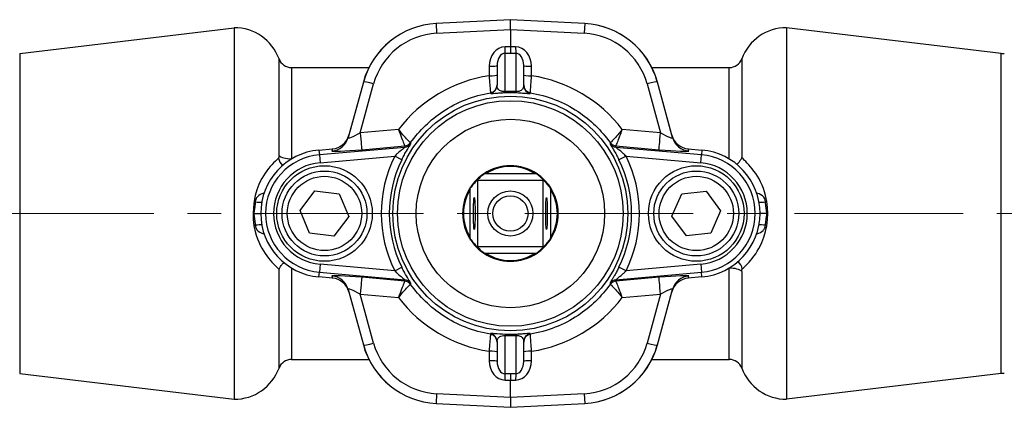
# Model space of a CAD drawing. Units: millimetres. Extents: x 38329 to 76854, y 28492 to 39075.
# Drawn here: x 43617 to 43803, y 28763 to 28836 of the extents above; entities that cross this region are included whole.
import ezdxf

# ---------------------------------------------------------------- set-up
doc = ezdxf.new("R2010")
doc.units = ezdxf.units.MM
doc.linetypes.add('CENTER', pattern=[50.8, 31.75, -6.35, 6.35, -6.35])
doc.layers.add('AM_7', color=4, linetype='CENTER', lineweight=15)

msp = doc.modelspace()

# ---------------------------------------------------------------- linework, layer by layer
for p, q in [((43617.22, 28829.24), (43657.61, 28834.09)), ((43657.61, 28834.09), (43657.61, 28764.09)), ((43695.62, 28834.87), (43695.61, 28834.87)), ((43709.61, 28835.6), (43695.62, 28834.87)), ((43695.62, 28834.87), (43695.72, 28833.05)), ((43723.6, 28834.87), (43709.61, 28835.6)), ((43709.61, 28833.77), (43709.61, 28835.6)), ((43723.6, 28834.87), (43723.5, 28833.05)), ((43723.6, 28834.87), (43723.6, 28834.87)), ((43761.61, 28834.09), (43761.61, 28764.09)), ((43802, 28829.24), (43761.61, 28834.09)), ((43695.72, 28833.05), (43709.61, 28833.77)), ((43709.61, 28833.77), (43723.5, 28833.05)), ((43709.61, 28833.77), (43709.61, 28830.46)), ((43709.61, 28830.46), (43708.62, 28830.46)), ((43710.6, 28830.46), (43709.61, 28830.46)), ((43709.61, 28830.46), (43709.61, 28829.29)), ((43617.22, 28829.24), (43617.22, 28768.93)), ((43708.61, 28829.3), (43709.61, 28829.29)), ((43708.61, 28822.07), (43708.61, 28829.3)), ((43709.61, 28829.29), (43710.61, 28829.3)), ((43710.61, 28829.3), (43710.61, 28822.07)), ((43802, 28768.93), (43802, 28829.24)), ((43666.05, 28809.99), (43666.05, 28828.22)), ((43668.39, 28826.59), (43668.39, 28809.38)), ((43668.39, 28826.59), (43682.98, 28826.59)), ((43705.62, 28826.82), (43705.62, 28825.04)), ((43707.11, 28826.95), (43707.11, 28823.21)), ((43712.11, 28823.21), (43712.11, 28826.95)), ((43713.6, 28825.04), (43713.6, 28826.82)), ((43736.24, 28826.59), (43750.83, 28826.59)), ((43750.83, 28809.38), (43750.83, 28826.59)), ((43753.17, 28828.22), (43753.17, 28809.62)), ((43681.94, 28823.86), (43679.08, 28813.41)), ((43681.93, 28823.85), (43679.19, 28813.83)), ((43681.33, 28814.29), (43683.86, 28823.5)), ((43735.36, 28823.5), (43737.88, 28814.29)), ((43740.14, 28813.41), (43737.28, 28823.86)), ((43740.03, 28813.83), (43737.28, 28823.85)), ((43688.55, 28814.92), (43681.33, 28814.29)), ((43737.88, 28814.29), (43730.67, 28814.92)), ((43689.74, 28811.55), (43673.64, 28810.15)), ((43681.62, 28811.11), (43689.73, 28811.82)), ((43745.58, 28810.15), (43729.47, 28811.55)), ((43729.48, 28811.82), (43737.6, 28811.11)), ((43673.56, 28811.04), (43676.12, 28811.26)), ((43673.56, 28811.04), (43673.64, 28810.15)), ((43673.64, 28810.15), (43673.77, 28808.65)), ((43673.77, 28808.65), (43687.83, 28809.88)), ((43676.12, 28811.26), (43676, 28810.85)), ((43689.17, 28809.22), (43687.83, 28809.88)), ((43731.39, 28809.88), (43730.05, 28809.22)), ((43731.39, 28809.88), (43745.45, 28808.65)), ((43743.21, 28810.85), (43743.1, 28811.26)), ((43743.1, 28811.26), (43745.65, 28811.04)), ((43745.45, 28808.65), (43745.58, 28810.15)), ((43745.65, 28811.04), (43745.58, 28810.15)), ((43705.08, 28806.64), (43714.13, 28806.64)), ((43703.35, 28805.34), (43703.41, 28805.29)), ((43703.41, 28805.29), (43703.41, 28792.89)), ((43715.81, 28805.29), (43703.41, 28805.29)), ((43715.81, 28805.29), (43715.86, 28805.34)), ((43715.81, 28792.89), (43715.81, 28805.29)), ((43670.03, 28799.67), (43672.82, 28803.35)), ((43672.82, 28803.35), (43677.4, 28802.76)), ((43677.4, 28802.76), (43679.19, 28798.5)), ((43702.06, 28794.56), (43702.06, 28803.61)), ((43717.16, 28803.61), (43717.16, 28794.56)), ((43740.02, 28798.57), (43741.87, 28802.8)), ((43741.87, 28802.8), (43746.46, 28803.32)), ((43746.46, 28803.32), (43749.2, 28799.6)), ((43671.81, 28795.41), (43670.03, 28799.67)), ((43749.2, 28799.6), (43747.35, 28795.37)), ((43679.19, 28798.5), (43676.39, 28794.83)), ((43742.76, 28794.85), (43740.02, 28798.57)), ((43676.39, 28794.83), (43671.81, 28795.41)), ((43747.35, 28795.37), (43742.76, 28794.85)), ((43703.41, 28792.89), (43703.35, 28792.83)), ((43703.41, 28792.89), (43715.81, 28792.89)), ((43714.13, 28791.54), (43705.08, 28791.54)), ((43715.81, 28792.89), (43715.86, 28792.83)), ((43673.77, 28789.52), (43673.64, 28788.03)), ((43687.83, 28788.29), (43673.77, 28789.52)), ((43745.45, 28789.52), (43731.39, 28788.29)), ((43745.45, 28789.52), (43745.58, 28788.03)), ((43666.05, 28769.96), (43666.05, 28788.56)), ((43668.39, 28788.79), (43668.39, 28771.59)), ((43673.56, 28787.13), (43673.64, 28788.03)), ((43673.64, 28788.03), (43689.74, 28786.62)), ((43687.83, 28788.29), (43689.17, 28788.96)), ((43729.47, 28786.62), (43745.58, 28788.03)), ((43731.39, 28788.29), (43730.05, 28788.96)), ((43745.65, 28787.13), (43745.58, 28788.03)), ((43750.83, 28771.59), (43750.83, 28788.79)), ((43753.17, 28788.18), (43753.17, 28769.96)), ((43676.12, 28786.91), (43673.56, 28787.13)), ((43676, 28787.32), (43676.12, 28786.91)), ((43689.73, 28786.35), (43681.62, 28787.07)), ((43737.6, 28787.07), (43729.48, 28786.35)), ((43743.1, 28786.91), (43743.21, 28787.32)), ((43745.65, 28787.13), (43743.1, 28786.91)), ((43679.08, 28784.76), (43681.94, 28774.32)), ((43679.19, 28784.35), (43681.93, 28774.32)), ((43681.33, 28783.89), (43688.55, 28783.25)), ((43683.86, 28774.67), (43681.33, 28783.89)), ((43730.67, 28783.25), (43737.88, 28783.89)), ((43737.88, 28783.89), (43735.36, 28774.67)), ((43737.28, 28774.32), (43740.14, 28784.76)), ((43737.28, 28774.32), (43740.03, 28784.35)), ((43707.11, 28774.97), (43707.11, 28771.22)), ((43708.61, 28768.88), (43708.61, 28776.11)), ((43710.61, 28776.11), (43710.61, 28768.88)), ((43712.11, 28771.22), (43712.11, 28774.97)), ((43705.62, 28773.13), (43705.62, 28771.35)), ((43713.6, 28771.35), (43713.6, 28773.13)), ((43668.39, 28771.59), (43682.98, 28771.59)), ((43736.24, 28771.59), (43750.83, 28771.59)), ((43617.22, 28768.93), (43657.61, 28764.09)), ((43802, 28768.93), (43761.61, 28764.09)), ((43709.61, 28768.88), (43708.61, 28768.88)), ((43708.62, 28767.71), (43709.61, 28767.71)), ((43710.61, 28768.88), (43709.61, 28768.88)), ((43709.61, 28768.88), (43709.61, 28767.71)), ((43709.61, 28767.71), (43710.6, 28767.71)), ((43709.61, 28764.4), (43709.61, 28767.71)), ((43695.72, 28765.13), (43695.62, 28763.3)), ((43709.61, 28764.4), (43695.72, 28765.13)), ((43723.5, 28765.13), (43709.61, 28764.4)), ((43709.61, 28764.4), (43709.61, 28762.57)), ((43723.5, 28765.13), (43723.6, 28763.3)), ((43695.61, 28763.3), (43695.62, 28763.3)), ((43695.62, 28763.3), (43709.61, 28762.57)), ((43709.61, 28762.57), (43723.6, 28763.3)), ((43723.6, 28763.3), (43723.6, 28763.3))]:
    msp.add_line(p, q)
for centre, radius in [((43709.61, 28799.09), 22.12), ((43709.61, 28799.09), 21.25), ((43709.61, 28799.09), 17.75), ((43674.61, 28799.09), 9), ((43744.61, 28799.09), 9), ((43674.61, 28799.09), 8), ((43674.61, 28799.09), 7), ((43744.61, 28799.09), 8), ((43744.61, 28799.09), 7), ((43709.61, 28799.09), 4.25), ((43709.61, 28799.09), 3.32)]:
    msp.add_circle(centre, radius)
for centre, radius, start, end in [((43657.61, 28825.09), 9, 20.3544, 90), ((43696.4, 28819.89), 15, 93, 164.6805), ((43696.41, 28819.89), 15, 93, 164.6615), ((43722.82, 28819.89), 15, 15.3195, 87), ((43722.81, 28819.89), 15, 15.3385, 87), ((43761.61, 28825.09), 9, 90, 159.6456), ((43696.4, 28820.06), 13, 93, 164.6615), ((43722.82, 28820.06), 13, 15.3385, 87), ((43802.36, 28832.22), 3, 263.1572, 274.8178), ((43668.39, 28829.09), 2.5, 200.3544, 270), ((43750.83, 28829.09), 2.5, 270, 339.6456), ((43675.81, 28814.75), 3.5, 275, 344.6805), ((43743.41, 28814.75), 3.5, 195.3195, 265), ((43674.61, 28799.09), 12, 95, 265), ((43674.61, 28799.09), 11.1, 95, 265), ((43709.61, 28799.09), 24.31, 153.6358, 206.3642), ((43709.61, 28799.09), 24.31, 333.6358, 26.3642), ((43744.61, 28799.09), 11.1, 275, 85), ((43744.61, 28799.09), 12, 275, 85), ((43674.61, 28799.09), 9.6, 95, 265), ((43709.61, 28799.09), 22.81, 153.6358, 206.3642), ((43709.61, 28799.09), 9, 56.1598, 123.8402), ((43709.61, 28799.44), 8.5, 57.8457, 122.1543), ((43709.61, 28799.09), 22.81, 333.6358, 26.3642), ((43744.61, 28799.09), 9.6, 275, 85), ((43709.61, 28799.09), 9, 123.8402, 135), ((43709.61, 28799.59), 8.5, 123.9564, 137.3809), ((43709.61, 28799.59), 8.5, 123.9286, 123.9564), ((43709.61, 28799.59), 8.5, 56.0436, 56.0714), ((43709.61, 28799.59), 8.5, 42.6191, 56.0436), ((43709.61, 28799.09), 9, 45, 56.1598), ((43709.11, 28799.09), 8.5, 132.6191, 146.0436), ((43709.61, 28799.09), 9, 135, 146.1598), ((43710.11, 28799.09), 8.5, 33.9564, 47.3809), ((43709.61, 28799.09), 9, 33.8402, 45), ((43709.61, 28799.09), 9, 146.1598, 213.8402), ((43709.26, 28799.09), 8.5, 147.8457, 212.1543), ((43709.11, 28799.09), 8.5, 146.0436, 146.0714), ((43709.61, 28799.09), 9, 326.1598, 33.8402), ((43710.11, 28799.09), 8.5, 33.9286, 33.9564), ((43709.96, 28799.09), 8.5, 327.8457, 32.1543), ((43709.11, 28799.09), 8.5, 213.9564, 227.3809), ((43709.11, 28799.09), 8.5, 213.9286, 213.9564), ((43709.61, 28799.09), 9, 213.8402, 225), ((43710.11, 28799.09), 8.5, 312.6191, 326.0436), ((43709.61, 28799.09), 9, 315, 326.1598), ((43710.11, 28799.09), 8.5, 326.0436, 326.0714), ((43709.61, 28799.09), 9, 225, 236.1598), ((43709.61, 28798.59), 8.5, 222.6191, 236.0436), ((43709.61, 28799.09), 9, 236.1598, 303.8402), ((43709.61, 28798.59), 8.5, 236.0436, 236.0714), ((43709.61, 28798.73), 8.5, 237.8457, 302.1543), ((43709.61, 28798.59), 8.5, 303.9286, 303.9564), ((43709.61, 28798.59), 8.5, 303.9564, 317.3809), ((43709.61, 28799.09), 9, 303.8402, 315), ((43675.81, 28783.42), 3.5, 15.3195, 85), ((43743.41, 28783.42), 3.5, 95, 164.6805), ((43696.4, 28778.11), 13, 195.3385, 267), ((43722.82, 28778.11), 13, 273, 344.6615), ((43696.4, 28778.28), 15, 195.3195, 267), ((43696.41, 28778.28), 15, 195.3385, 267), ((43722.82, 28778.28), 15, 273, 344.6805), ((43722.81, 28778.28), 15, 273, 344.6615), ((43668.39, 28769.09), 2.5, 90, 159.6456), ((43750.83, 28769.09), 2.5, 20.3544, 90), ((43657.61, 28773.09), 9, 270, 339.6456), ((43761.61, 28773.09), 9, 200.3544, 270), ((43802.36, 28765.95), 3, 85.1822, 96.8428)]:
    msp.add_arc(centre, radius, start, end)
for centre, major_axis, ratio, start_param, end_param in [((43708.62, 28826.82), (-0.02, 3.65), 0.822268, 6.276107, 7.846903), ((43708.61, 28830.59), (0, 1.5), 0.004829, 3.665198, 4.625137), ((43710.6, 28826.82), (0.02, 3.65), 0.822268, 4.719468, 6.290264), ((43710.61, 28830.59), (0, -1.5), 0.004829, 4.799641, 5.75958), ((43708.61, 28826.95), (-0.01, 2.35), 0.638461, 6.277175, 7.847972), ((43710.61, 28826.95), (0.01, 2.35), 0.638461, 4.718399, 6.289195), ((43705.61, 28826.95), (1.5, 0), 0.087156, 4.716957, 6.283185), ((43713.61, 28826.95), (-1.5, 0), 0.087156, 0, 1.566229), ((43709.62, 28798.84), (-1.39, 26.47), 0.999997, 0.099367, 0.866731), ((43705.61, 28825.17), (1.5, 0), 0.087156, 4.716957, 6.283185), ((43713.61, 28825.17), (-1.5, 0), 0.087156, 0, 1.566229), ((43709.6, 28798.84), (1.39, 26.47), 0.999997, 5.416454, 6.183819), ((43683.87, 28823.33), (-1.93, 0.53), 0.082873, 4.739852, 6.283185), ((43705.61, 28823.32), (1.5, 0), 0.999648, 4.875893, 6.283185), ((43705.61, 28823.21), (1.5, 0), 0.999648, 4.876669, 6.283185), ((43713.61, 28823.32), (-1.5, 0), 0.999648, 0, 1.407292), ((43713.61, 28823.21), (-1.5, 0), 0.999648, 0, 1.406516), ((43735.35, 28823.33), (1.93, 0.53), 0.082873, 0, 1.543334), ((43708.61, 28823.37), (0.06, -1.5), 0.074453, 5.757979, 6.256932), ((43710.61, 28823.37), (-0.06, -1.5), 0.074453, 0.026253, 0.525206), ((43675.7, 28814.33), (3.38, -0.93), 0.998918, 5.067011, 6.283185), ((43675.82, 28814.75), (-0.93, -3.38), 0.998918, 0.354622, 1.570796), ((43681.55, 28814.85), (-2.47, -1.5), 0.131344, 6.144653, 7.687987), ((43681.32, 28814.59), (0.31, -3.49), 0.003069, 4.799721, 6.239552), ((43737.9, 28814.59), (-0.31, -3.49), 0.003069, 0.043633, 1.483464), ((43737.67, 28814.85), (2.47, -1.5), 0.131344, 4.878384, 6.421717), ((43743.4, 28814.75), (0.93, -3.38), 0.998918, 4.712389, 5.928563), ((43743.52, 28814.33), (-3.38, -0.93), 0.998918, 0, 1.216174), ((43689.6, 28813.31), (0.74, 1.31), 0.99703, 3.743741, 4.604372), ((43689.61, 28813.31), (1.5, 0.04), 0.999044, 4.775928, 5.641045), ((43689.61, 28813.05), (-1.5, -0.05), 0.999045, 1.625474, 2.49906), ((43708.51, 28811.59), (-2.04, 23.34), 0.800183, 1.491375, 1.502438), ((43729.6, 28813.05), (-1.5, 0.05), 0.999045, 0.642533, 1.516118), ((43729.61, 28813.31), (1.5, -0.04), 0.999044, 3.783733, 4.64885), ((43729.61, 28813.31), (0.74, -1.31), 0.99703, 4.820406, 5.681037), ((43710.7, 28811.59), (2.04, 23.34), 0.800183, 4.780748, 4.79181), ((43668.39, 28810.32), (-2.5, 0), 0.37431, 0.355251, 1.570796), ((43681.85, 28811.37), (-5.85, -0.52), 0.041191, 6.267829, 7.811162), ((43737.37, 28811.37), (5.85, -0.52), 0.041191, 4.755208, 6.298542), ((43668.26, 28809.85), (1.27, -2.15), 0.925873, 4.349385, 4.99917), ((43661.88, 28801.39), (0.993, -0.122), 0.130084, 4.411408, 5.907766), ((43757.33, 28801.39), (-0.993, -0.122), 0.130084, 0.375419, 1.871778), ((43661.88, 28796.78), (0.993, 0.122), 0.130084, 0.375419, 1.871778), ((43757.33, 28796.78), (-0.993, 0.122), 0.130084, 4.411408, 5.907766), ((43750.96, 28788.32), (-1.27, 2.15), 0.925873, 4.349385, 4.99917), ((43681.85, 28786.8), (-5.85, 0.52), 0.041191, 4.755208, 6.298542), ((43737.37, 28786.8), (5.85, 0.52), 0.041191, 6.267829, 7.811162), ((43750.83, 28787.86), (2.5, 0), 0.37431, 0.355251, 1.570796), ((43675.7, 28783.84), (3.38, 0.93), 0.998918, 0, 1.216174), ((43675.82, 28783.42), (-0.93, 3.38), 0.998918, 4.712389, 5.928563), ((43681.32, 28783.58), (0.31, 3.49), 0.003069, 0.043633, 1.483464), ((43689.6, 28784.86), (-0.74, 1.31), 0.99703, 4.820406, 5.681037), ((43708.51, 28786.58), (-2.04, -23.34), 0.800183, 4.780748, 4.79181), ((43689.61, 28785.12), (1.5, -0.05), 0.999045, 0.642533, 1.516118), ((43689.61, 28784.87), (-1.5, 0.04), 0.999044, 3.783733, 4.64885), ((43729.6, 28785.12), (1.5, 0.05), 0.999045, 1.625474, 2.49906), ((43729.61, 28784.87), (-1.5, -0.04), 0.999044, 4.775928, 5.641045), ((43729.61, 28784.86), (-0.74, -1.31), 0.99703, 3.743741, 4.604372), ((43710.7, 28786.58), (2.04, -23.34), 0.800183, 1.491375, 1.502438), ((43737.9, 28783.58), (-0.31, 3.49), 0.003069, 4.799721, 6.239552), ((43743.4, 28783.42), (0.93, 3.38), 0.998918, 0.354622, 1.570796), ((43743.52, 28783.84), (-3.38, 0.93), 0.998918, 5.067011, 6.283185), ((43681.55, 28783.32), (-2.47, 1.5), 0.131344, 4.878384, 6.421717), ((43737.67, 28783.32), (2.47, 1.5), 0.131344, 6.144653, 7.687987), ((43709.62, 28799.33), (-1.39, -26.47), 0.999997, 5.416454, 6.183819), ((43709.6, 28799.33), (1.39, -26.47), 0.999997, 0.099367, 0.866731), ((43705.61, 28774.97), (1.5, 0), 0.999648, 0, 1.406516), ((43713.61, 28774.97), (-1.5, 0), 0.999648, 4.876669, 6.283185), ((43683.87, 28774.84), (-1.93, -0.53), 0.082873, 0, 1.543334), ((43705.61, 28774.85), (1.5, 0), 0.999648, 0, 1.407292), ((43708.61, 28774.81), (0.06, 1.5), 0.074453, 0.026253, 0.525206), ((43710.61, 28774.81), (-0.06, 1.5), 0.074453, 5.757979, 6.256932), ((43713.61, 28774.85), (-1.5, 0), 0.999648, 4.875893, 6.283185), ((43735.35, 28774.84), (1.93, -0.53), 0.082873, 4.739852, 6.283185), ((43705.61, 28773), (1.5, 0), 0.087156, 0, 1.566229), ((43713.61, 28773), (-1.5, 0), 0.087156, 4.716957, 6.283185), ((43705.61, 28771.22), (1.5, 0), 0.087156, 0, 1.566229), ((43708.62, 28771.36), (-0.02, -3.65), 0.822268, 4.719468, 6.290264), ((43708.61, 28771.23), (-0.01, -2.35), 0.638461, 4.718399, 6.289195), ((43710.6, 28771.36), (0.02, -3.65), 0.822268, 6.276107, 7.846903), ((43710.61, 28771.23), (0.01, -2.35), 0.638461, 6.277175, 7.847972), ((43713.61, 28771.22), (-1.5, 0), 0.087156, 4.716957, 6.283185), ((43708.61, 28767.58), (0, 1.5), 0.004829, 4.799641, 5.75958), ((43710.61, 28767.58), (0, 1.5), 0.004829, 0.523606, 1.483544)]:
    msp.add_ellipse(centre, major_axis=major_axis, ratio=ratio, start_param=start_param, end_param=end_param)
for centre, major_axis in [((43702.81, 28799.09), (0, -3)), ((43716.41, 28799.09), (0, 3))]:
    msp.add_ellipse(centre, major_axis=major_axis, ratio=0.049993)
for points, knots in [([(43705.62, 28825.04), (43705.65, 28824.45), (43705.69, 28823.86), (43705.76, 28822.91), (43705.79, 28822.54), (43705.83, 28822.11), (43705.84, 28821.99), (43705.85, 28821.87), (43705.85, 28821.85), (43705.85, 28821.84)], [0, 0, 0, 0, 0.1035904, 0.1035904, 0.1969677, 0.1969677, 0.2553286, 0.2553286, 0.2918041, 0.2918041, 0.2918041, 0.2918041]), ([(43713.36, 28821.84), (43713.37, 28821.85), (43713.37, 28821.87), (43713.38, 28821.99), (43713.39, 28822.11), (43713.43, 28822.54), (43713.45, 28822.91), (43713.52, 28823.86), (43713.56, 28824.45), (43713.6, 28825.04)], [0, 0, 0, 0, 0.0364755, 0.0364755, 0.0948363, 0.0948363, 0.1882136, 0.1882136, 0.2918041, 0.2918041, 0.2918041, 0.2918041]), ([(43708.61, 28822.07), (43708.56, 28822.06), (43708.51, 28822.06), (43708.39, 28822.06), (43708.32, 28822.06), (43708.14, 28822.08), (43708.04, 28822.1), (43707.8, 28822.16), (43707.68, 28822.22), (43707.43, 28822.38), (43707.33, 28822.5), (43707.15, 28822.8), (43707.11, 28823), (43707.11, 28823.21)], [-0.7075498, -0.7075498, -0.7075498, -0.7075498, -0.6795617, -0.6795617, -0.6347808, -0.6347808, -0.5631313, -0.5631313, -0.448492, -0.448492, -0.2650692, -0.2650692, 0, 0, 0, 0]), ([(43712.11, 28823.21), (43712.11, 28823.11), (43712.1, 28823.01), (43712.06, 28822.84), (43712.03, 28822.75), (43711.97, 28822.63), (43711.94, 28822.58), (43711.88, 28822.5), (43711.86, 28822.48), (43711.78, 28822.39), (43711.72, 28822.34), (43711.53, 28822.21), (43711.38, 28822.14), (43711.02, 28822.06), (43710.81, 28822.05), (43710.61, 28822.07)], [-0.7075498, -0.7075498, -0.7075498, -0.7075498, -0.5819597, -0.5819597, -0.4687518, -0.4687518, -0.3979968, -0.3979968, -0.3537749, -0.3537749, -0.2653312, -0.2653312, -0.1238212, -0.1238212, 0, 0, 0, 0]), ([(43690.83, 28812.44), (43692.5, 28814.72), (43694.52, 28816.74), (43699.57, 28820.1), (43702.66, 28821.24), (43705.85, 28821.84)], [-0.9022204, -0.9022204, -0.9022204, -0.9022204, -0.5339294, -0.5339294, -0.1114555, -0.1114555, -0.1114555, -0.1114555]), ([(43705.85, 28821.73), (43705.85, 28821.7), (43705.93, 28821.69), (43706.27, 28821.71), (43706.46, 28821.72), (43706.93, 28821.76), (43707.15, 28821.78), (43707.6, 28821.81), (43707.79, 28821.82), (43708.13, 28821.84), (43708.27, 28821.85), (43708.49, 28821.86), (43708.58, 28821.86), (43708.67, 28821.87)], [0, 0, 0, 0, 0.2650692, 0.2650692, 0.448492, 0.448492, 0.5631313, 0.5631313, 0.6347808, 0.6347808, 0.6795617, 0.6795617, 0.7075498, 0.7075498, 0.7075498, 0.7075498]), ([(43705.85, 28821.84), (43705.85, 28821.83), (43705.85, 28821.82), (43705.85, 28821.79), (43705.85, 28821.78), (43705.85, 28821.76), (43705.85, 28821.75), (43705.85, 28821.74), (43705.85, 28821.73), (43705.85, 28821.73)], [-0.4393686, -0.4393686, -0.4393686, -0.4393686, -0.2833928, -0.2833928, -0.1427948, -0.1427948, -0.0549211, -0.0549211, 0, 0, 0, 0]), ([(43710.61, 28822.07), (43710.46, 28822.07), (43710.3, 28822.08), (43710.15, 28822.08), (43709.91, 28822.09), (43709.66, 28822.09), (43709.42, 28822.09), (43709.15, 28822.09), (43708.88, 28822.08), (43708.61, 28822.07)], [-0.04307421, -0.04307421, -0.04307421, -0.04307421, -0.02339488, -0.02339488, -0.02339488, 0.00809206, 0.00809206, 0.00809206, 0.04307421, 0.04307421, 0.04307421, 0.04307421]), ([(43708.67, 28821.87), (43708.92, 28821.88), (43709.18, 28821.88), (43709.66, 28821.89), (43709.89, 28821.89), (43710.26, 28821.88), (43710.4, 28821.87), (43710.55, 28821.87)], [-0.04307421, -0.04307421, -0.04307421, -0.04307421, -0.00809206, -0.00809206, 0.02339488, 0.02339488, 0.04307421, 0.04307421, 0.04307421, 0.04307421]), ([(43710.55, 28821.87), (43710.93, 28821.85), (43711.33, 28821.83), (43712, 28821.78), (43712.28, 28821.76), (43712.63, 28821.73), (43712.74, 28821.72), (43712.89, 28821.71), (43712.93, 28821.71), (43713.04, 28821.7), (43713.09, 28821.7), (43713.22, 28821.7), (43713.27, 28821.7), (43713.34, 28821.71), (43713.36, 28821.72), (43713.36, 28821.73)], [0, 0, 0, 0, 0.1238212, 0.1238212, 0.2653312, 0.2653312, 0.3537749, 0.3537749, 0.3979968, 0.3979968, 0.4687518, 0.4687518, 0.5819597, 0.5819597, 0.7075498, 0.7075498, 0.7075498, 0.7075498]), ([(43713.36, 28821.73), (43713.36, 28821.73), (43713.36, 28821.74), (43713.36, 28821.75), (43713.36, 28821.76), (43713.36, 28821.78), (43713.36, 28821.79), (43713.36, 28821.82), (43713.36, 28821.83), (43713.36, 28821.84)], [-0.4393686, -0.4393686, -0.4393686, -0.4393686, -0.3844476, -0.3844476, -0.2965738, -0.2965738, -0.1559759, -0.1559759, 0, 0, 0, 0]), ([(43713.36, 28821.84), (43716.56, 28821.24), (43719.64, 28820.1), (43724.7, 28816.74), (43726.72, 28814.72), (43728.39, 28812.44)], [0.1114555, 0.1114555, 0.1114555, 0.1114555, 0.5339294, 0.5339294, 0.9022204, 0.9022204, 0.9022204, 0.9022204]), ([(43690.82, 28812.44), (43690.8, 28812.44), (43690.77, 28812.46), (43690.65, 28812.55), (43690.54, 28812.65), (43690.2, 28812.99), (43689.93, 28813.28), (43689.29, 28814.01), (43688.92, 28814.46), (43688.55, 28814.92)], [0, 0, 0, 0, 0.0377256, 0.0377256, 0.0980866, 0.0980866, 0.1946641, 0.1946641, 0.3018048, 0.3018048, 0.3018048, 0.3018048]), ([(43688.55, 28814.92), (43688.74, 28814.36), (43688.94, 28813.82), (43689.27, 28812.92), (43689.42, 28812.55), (43689.59, 28812.11), (43689.65, 28811.98), (43689.71, 28811.86), (43689.72, 28811.83), (43689.73, 28811.82)], [-0.3018048, -0.3018048, -0.3018048, -0.3018048, -0.1946641, -0.1946641, -0.0980866, -0.0980866, -0.0377256, -0.0377256, 0, 0, 0, 0]), ([(43730.67, 28814.92), (43730.3, 28814.46), (43729.93, 28814.01), (43729.29, 28813.28), (43729.01, 28812.99), (43728.67, 28812.65), (43728.57, 28812.55), (43728.45, 28812.46), (43728.42, 28812.44), (43728.4, 28812.44)], [-0.0006917, -0.0006917, -0.0006917, -0.0006917, 0.1064467, 0.1064467, 0.2030222, 0.2030222, 0.2633818, 0.2633818, 0.3011066, 0.3011066, 0.3011066, 0.3011066]), ([(43729.48, 28811.82), (43729.49, 28811.83), (43729.51, 28811.86), (43729.57, 28811.98), (43729.62, 28812.11), (43729.8, 28812.55), (43729.94, 28812.91), (43730.28, 28813.82), (43730.47, 28814.36), (43730.67, 28814.92)], [-0.3011066, -0.3011066, -0.3011066, -0.3011066, -0.2633818, -0.2633818, -0.2030222, -0.2030222, -0.1064467, -0.1064467, 0.0006917, 0.0006917, 0.0006917, 0.0006917]), ([(43689.74, 28811.55), (43689.74, 28811.54), (43689.59, 28811.42), (43689.16, 28811.07), (43688.9, 28810.86), (43688.47, 28810.49), (43688.3, 28810.34), (43688.03, 28810.08), (43687.93, 28809.98), (43687.83, 28809.88)], [-0.5067776, -0.5067776, -0.5067776, -0.5067776, -0.3268716, -0.3268716, -0.1647027, -0.1647027, -0.0633472, -0.0633472, 0, 0, 0, 0]), ([(43689.17, 28809.22), (43689.26, 28809.39), (43689.35, 28809.57), (43689.58, 28810.03), (43689.73, 28810.3), (43690.11, 28810.96), (43690.33, 28811.33), (43690.71, 28811.95), (43690.84, 28812.16), (43690.84, 28812.19)], [0, 0, 0, 0, 0.0633472, 0.0633472, 0.1647027, 0.1647027, 0.3268716, 0.3268716, 0.5067776, 0.5067776, 0.5067776, 0.5067776]), ([(43689.73, 28811.82), (43689.73, 28811.82), (43689.73, 28811.82), (43689.74, 28811.82), (43689.74, 28811.82), (43689.74, 28811.81), (43689.74, 28811.81), (43689.74, 28811.81), (43689.74, 28811.81), (43689.74, 28811.81)], [-0.01015286, -0.01015286, -0.01015286, -0.01015286, -0.0065486, -0.0065486, -0.00329968, -0.00329968, -0.00126911, -0.00126911, 0, 0, 0, 0]), ([(43690.83, 28812.44), (43690.83, 28812.44), (43690.83, 28812.44), (43690.83, 28812.44), (43690.83, 28812.44), (43690.82, 28812.44), (43690.82, 28812.44), (43690.82, 28812.44), (43690.82, 28812.44), (43690.82, 28812.44)], [0, 0, 0, 0, 0.00126911, 0.00126911, 0.00329968, 0.00329968, 0.0065486, 0.0065486, 0.01015286, 0.01015286, 0.01015286, 0.01015286]), ([(43690.84, 28812.19), (43690.84, 28812.23), (43690.84, 28812.27), (43690.83, 28812.35), (43690.83, 28812.39), (43690.83, 28812.44)], [-1.5024378, -1.5024378, -1.5024378, -1.5024378, -1.49722623, -1.49722623, -1.49137512, -1.49137512, -1.49137512, -1.49137512]), ([(43728.39, 28812.44), (43728.39, 28812.39), (43728.38, 28812.35), (43728.38, 28812.27), (43728.38, 28812.23), (43728.37, 28812.19)], [1.49137512, 1.49137512, 1.49137512, 1.49137512, 1.49722623, 1.49722623, 1.5024378, 1.5024378, 1.5024378, 1.5024378]), ([(43728.37, 28812.19), (43728.37, 28812.16), (43728.51, 28811.95), (43728.88, 28811.33), (43729.11, 28810.96), (43729.49, 28810.3), (43729.63, 28810.03), (43729.87, 28809.57), (43729.96, 28809.39), (43730.05, 28809.22)], [0, 0, 0, 0, 0.1799061, 0.1799061, 0.3420749, 0.3420749, 0.4434304, 0.4434304, 0.5067776, 0.5067776, 0.5067776, 0.5067776]), ([(43728.4, 28812.44), (43728.4, 28812.44), (43728.4, 28812.44), (43728.39, 28812.44), (43728.39, 28812.44), (43728.39, 28812.44), (43728.39, 28812.44), (43728.39, 28812.44), (43728.39, 28812.44), (43728.39, 28812.44)], [0, 0, 0, 0, 0.00360427, 0.00360427, 0.00685318, 0.00685318, 0.00888375, 0.00888375, 0.01015286, 0.01015286, 0.01015286, 0.01015286]), ([(43731.39, 28809.88), (43731.29, 28809.98), (43731.19, 28810.08), (43730.91, 28810.34), (43730.74, 28810.49), (43730.31, 28810.86), (43730.06, 28811.07), (43729.63, 28811.42), (43729.47, 28811.54), (43729.47, 28811.55)], [-0.5067776, -0.5067776, -0.5067776, -0.5067776, -0.4434304, -0.4434304, -0.3420749, -0.3420749, -0.1799061, -0.1799061, 0, 0, 0, 0]), ([(43729.48, 28811.81), (43729.48, 28811.81), (43729.48, 28811.81), (43729.48, 28811.81), (43729.48, 28811.81), (43729.48, 28811.82), (43729.48, 28811.82), (43729.48, 28811.82), (43729.48, 28811.82), (43729.48, 28811.82)], [-0.01015286, -0.01015286, -0.01015286, -0.01015286, -0.00888375, -0.00888375, -0.00685318, -0.00685318, -0.00360427, -0.00360427, 0, 0, 0, 0]), ([(43666.05, 28809.99), (43666.05, 28809.96), (43666.05, 28809.93), (43666.04, 28809.86), (43666.04, 28809.82), (43666.03, 28809.72), (43666.01, 28809.67), (43665.98, 28809.58), (43665.96, 28809.54), (43665.94, 28809.52)], [-0.07602244, -0.07602244, -0.07602244, -0.07602244, -0.06651963, -0.06651963, -0.05131515, -0.05131515, -0.02698797, -0.02698797, 0, 0, 0, 0]), ([(43665.94, 28809.52), (43665.61, 28809.21), (43665.17, 28808.8), (43663.88, 28807.39), (43662.95, 28806.15), (43661.14, 28801.99), (43660.82, 28798.58), (43662.5, 28791.93), (43664.98, 28789.57), (43666.02, 28788.58), (43666.04, 28788.57), (43666.05, 28788.56)], [8.099255, 8.099255, 8.099255, 8.099255, 8.485688, 8.485688, 9.103981, 9.103981, 10.09325, 10.09325, 11.377351, 11.377351, 11.391069, 11.391069, 11.391069, 11.391069]), ([(43750.86, 28809.33), (43750.85, 28809.34), (43750.84, 28809.36), (43750.83, 28809.37), (43750.83, 28809.38), (43750.83, 28809.38)], [-0.004785726, -0.004785726, -0.004785726, -0.004785726, 0, 0, 0.00129829, 0.00129829, 0.00129829, 0.00129829]), ([(43753.17, 28809.62), (43753.17, 28809.61), (43753.17, 28809.61), (43753.09, 28809.42), (43752.99, 28809.23), (43752.75, 28808.87), (43752.6, 28808.69), (43752.37, 28808.47), (43752.3, 28808.41), (43752.23, 28808.35)], [-0.5060539, -0.5060539, -0.5060539, -0.5060539, -0.5053235, -0.5053235, -0.4308734, -0.4308734, -0.3568463, -0.3568463, -0.3276915, -0.3276915, -0.3276915, -0.3276915]), ([(43753.28, 28788.66), (43753.6, 28788.96), (43754.05, 28789.37), (43755.34, 28790.78), (43756.27, 28792.02), (43758.08, 28796.18), (43758.4, 28799.59), (43756.72, 28806.24), (43754.24, 28808.61), (43753.19, 28809.59), (43753.18, 28809.61), (43753.17, 28809.62)], [0, 0, 0, 0, 0.386433, 0.386433, 1.004726, 1.004726, 1.993995, 1.993995, 3.278096, 3.278096, 3.291814, 3.291814, 3.291814, 3.291814]), ([(43704.6, 28806.56), (43704.6, 28806.56), (43704.6, 28806.56), (43704.64, 28806.59), (43704.68, 28806.61), (43704.77, 28806.63), (43704.82, 28806.64), (43704.86, 28806.64)], [-0.03306949, -0.03306949, -0.03306949, -0.03306949, -0.03281812, -0.03281812, -0.01621179, -0.01621179, 0, 0, 0, 0]), ([(43704.86, 28806.64), (43704.9, 28806.64), (43704.93, 28806.64), (43705.01, 28806.64), (43705.05, 28806.64), (43705.08, 28806.64)], [-0.02270925, -0.02270925, -0.02270925, -0.02270925, -0.01157362, -0.01157362, 0, 0, 0, 0]), ([(43714.13, 28806.64), (43714.17, 28806.64), (43714.22, 28806.64), (43714.29, 28806.64), (43714.32, 28806.64), (43714.35, 28806.64)], [-0.05355931, -0.05355931, -0.05355931, -0.05355931, -0.04118142, -0.04118142, -0.0308779, -0.0308779, -0.0308779, -0.0308779]), ([(43714.35, 28806.64), (43714.4, 28806.64), (43714.45, 28806.63), (43714.54, 28806.61), (43714.58, 28806.59), (43714.62, 28806.56), (43714.62, 28806.56), (43714.62, 28806.56)], [-0.0328444, -0.0328444, -0.0328444, -0.0328444, -0.01661963, -0.01661963, 0, 0, 0.00025157, 0.00025157, 0.00025157, 0.00025157]), ([(43703.24, 28805.45), (43703.24, 28805.45), (43703.24, 28805.45), (43703.24, 28805.45), (43703.25, 28805.44), (43703.29, 28805.41), (43703.31, 28805.38), (43703.35, 28805.34)], [-0.0024456, -0.0024456, -0.0024456, -0.0024456, 0, 0, 0.2630269, 0.2630269, 0.5033311, 0.5033311, 0.5033311, 0.5033311]), ([(43715.97, 28805.45), (43715.97, 28805.45), (43715.97, 28805.45), (43715.97, 28805.45), (43715.96, 28805.44), (43715.93, 28805.41), (43715.9, 28805.38), (43715.86, 28805.34)], [-0.0024456, -0.0024456, -0.0024456, -0.0024456, 0, 0, 0.2630269, 0.2630269, 0.5033311, 0.5033311, 0.5033311, 0.5033311]), ([(43663.24, 28802.91), (43663.21, 28802.91), (43663.19, 28802.9), (43662.68, 28802.78), (43662.31, 28802.57), (43661.87, 28802.14), (43661.74, 28801.94), (43661.62, 28801.59), (43661.58, 28801.45), (43661.57, 28801.3)], [0.1435212, 0.1435212, 0.1435212, 0.1435212, 0.1495594, 0.1495594, 0.2664398, 0.2664398, 0.3394901, 0.3394901, 0.3851465, 0.3851465, 0.3851465, 0.3851465]), ([(43702.06, 28803.83), (43702.06, 28803.88), (43702.06, 28803.92), (43702.09, 28804.01), (43702.11, 28804.06), (43702.13, 28804.1), (43702.13, 28804.1), (43702.13, 28804.1)], [-0.0328444, -0.0328444, -0.0328444, -0.0328444, -0.01661963, -0.01661963, 0, 0, 0.00025157, 0.00025157, 0.00025157, 0.00025157]), ([(43702.06, 28803.61), (43702.06, 28803.65), (43702.06, 28803.69), (43702.06, 28803.77), (43702.06, 28803.8), (43702.06, 28803.83)], [-0.05355931, -0.05355931, -0.05355931, -0.05355931, -0.04118142, -0.04118142, -0.0308779, -0.0308779, -0.0308779, -0.0308779]), ([(43717.08, 28804.1), (43717.08, 28804.1), (43717.08, 28804.1), (43717.11, 28804.06), (43717.13, 28804.01), (43717.16, 28803.92), (43717.16, 28803.88), (43717.16, 28803.83)], [-0.03306949, -0.03306949, -0.03306949, -0.03306949, -0.03281812, -0.03281812, -0.01621179, -0.01621179, 0, 0, 0, 0]), ([(43717.16, 28803.83), (43717.16, 28803.8), (43717.16, 28803.76), (43717.16, 28803.69), (43717.16, 28803.65), (43717.16, 28803.61)], [-0.02270925, -0.02270925, -0.02270925, -0.02270925, -0.01157362, -0.01157362, 0, 0, 0, 0]), ([(43757.64, 28801.3), (43757.63, 28801.5), (43757.58, 28801.68), (43757.31, 28802.26), (43756.94, 28802.58), (43756.29, 28802.83), (43756.14, 28802.88), (43755.98, 28802.91)], [0, 0, 0, 0, 0.0604499, 0.0604499, 0.2036215, 0.2036215, 0.2418761, 0.2418761, 0.2418761, 0.2418761]), ([(43661.57, 28801.3), (43661.56, 28801.14), (43661.55, 28800.98), (43661.52, 28800.64), (43661.49, 28800.46), (43661.45, 28800.16), (43661.44, 28800.05), (43661.41, 28799.87), (43661.4, 28799.82), (43661.38, 28799.67), (43661.36, 28799.58), (43661.32, 28799.35), (43661.29, 28799.22), (43661.26, 28799.09)], [0, 0, 0, 0, 0.0505544, 0.0505544, 0.1083309, 0.1083309, 0.1444412, 0.1444412, 0.1624964, 0.1624964, 0.1913846, 0.1913846, 0.2330916, 0.2330916, 0.2330916, 0.2330916]), ([(43757.95, 28799.09), (43757.92, 28799.24), (43757.89, 28799.38), (43757.81, 28799.83), (43757.77, 28800.12), (43757.71, 28800.59), (43757.69, 28800.78), (43757.66, 28801.07), (43757.65, 28801.19), (43757.64, 28801.3)], [0.0557908, 0.0557908, 0.0557908, 0.0557908, 0.1025533, 0.1025533, 0.1949957, 0.1949957, 0.2527721, 0.2527721, 0.2888825, 0.2888825, 0.2888825, 0.2888825]), ([(43661.26, 28799.09), (43661.27, 28799.09), (43661.27, 28799.09), (43661.38, 28799.09), (43661.5, 28799.09), (43661.75, 28799.09), (43661.88, 28799.09), (43662.12, 28799.09), (43662.23, 28799.09), (43662.41, 28799.09), (43662.48, 28799.09), (43662.58, 28799.09), (43662.61, 28799.09), (43662.61, 28799.09)], [-0.0008195, -0.0008195, -0.0008195, -0.0008195, 0, 0, 0.0357374, 0.0357374, 0.0751449, 0.0751449, 0.1141625, 0.1141625, 0.1529592, 0.1529592, 0.1918066, 0.1918066, 0.1918066, 0.1918066]), ([(43661.26, 28799.09), (43661.29, 28798.94), (43661.32, 28798.79), (43661.41, 28798.35), (43661.45, 28798.05), (43661.51, 28797.58), (43661.53, 28797.4), (43661.56, 28797.1), (43661.57, 28796.98), (43661.57, 28796.87)], [0.0557908, 0.0557908, 0.0557908, 0.0557908, 0.1025533, 0.1025533, 0.1949957, 0.1949957, 0.2527721, 0.2527721, 0.2888825, 0.2888825, 0.2888825, 0.2888825]), ([(43757.95, 28799.09), (43757.95, 28799.09), (43757.95, 28799.09), (43757.83, 28799.09), (43757.72, 28799.09), (43757.47, 28799.09), (43757.34, 28799.09), (43757.1, 28799.09), (43756.99, 28799.09), (43756.8, 28799.09), (43756.73, 28799.09), (43756.63, 28799.09), (43756.61, 28799.09), (43756.61, 28799.09)], [-0.0008195, -0.0008195, -0.0008195, -0.0008195, 0, 0, 0.0357374, 0.0357374, 0.0751449, 0.0751449, 0.1141625, 0.1141625, 0.1529592, 0.1529592, 0.1918066, 0.1918066, 0.1918066, 0.1918066]), ([(43757.64, 28796.87), (43757.65, 28797.03), (43757.67, 28797.19), (43757.7, 28797.53), (43757.72, 28797.72), (43757.76, 28798.01), (43757.78, 28798.13), (43757.81, 28798.3), (43757.82, 28798.36), (43757.84, 28798.5), (43757.86, 28798.6), (43757.9, 28798.82), (43757.93, 28798.95), (43757.95, 28799.09)], [0, 0, 0, 0, 0.0505544, 0.0505544, 0.1083309, 0.1083309, 0.1444412, 0.1444412, 0.1624964, 0.1624964, 0.1913846, 0.1913846, 0.2330916, 0.2330916, 0.2330916, 0.2330916]), ([(43661.57, 28796.87), (43661.59, 28796.68), (43661.64, 28796.49), (43661.91, 28795.91), (43662.28, 28795.59), (43662.93, 28795.34), (43663.08, 28795.3), (43663.24, 28795.26)], [0, 0, 0, 0, 0.0604499, 0.0604499, 0.2036215, 0.2036215, 0.2418761, 0.2418761, 0.2418761, 0.2418761]), ([(43755.98, 28795.26), (43756.01, 28795.26), (43756.03, 28795.27), (43756.53, 28795.4), (43756.91, 28795.6), (43757.35, 28796.04), (43757.47, 28796.23), (43757.6, 28796.58), (43757.63, 28796.72), (43757.64, 28796.87)], [0.1435212, 0.1435212, 0.1435212, 0.1435212, 0.1495594, 0.1495594, 0.2664398, 0.2664398, 0.3394901, 0.3394901, 0.3851465, 0.3851465, 0.3851465, 0.3851465]), ([(43702.06, 28794.34), (43702.06, 28794.37), (43702.06, 28794.41), (43702.06, 28794.48), (43702.06, 28794.52), (43702.06, 28794.56)], [-0.02270925, -0.02270925, -0.02270925, -0.02270925, -0.01157362, -0.01157362, 0, 0, 0, 0]), ([(43702.13, 28794.07), (43702.13, 28794.07), (43702.13, 28794.08), (43702.11, 28794.11), (43702.09, 28794.16), (43702.06, 28794.25), (43702.06, 28794.29), (43702.06, 28794.34)], [-0.03306949, -0.03306949, -0.03306949, -0.03306949, -0.03281812, -0.03281812, -0.01621179, -0.01621179, 0, 0, 0, 0]), ([(43717.16, 28794.34), (43717.16, 28794.29), (43717.16, 28794.25), (43717.13, 28794.16), (43717.11, 28794.11), (43717.08, 28794.08), (43717.08, 28794.07), (43717.08, 28794.07)], [-0.0328444, -0.0328444, -0.0328444, -0.0328444, -0.01661963, -0.01661963, 0, 0, 0.00025157, 0.00025157, 0.00025157, 0.00025157]), ([(43717.16, 28794.56), (43717.16, 28794.52), (43717.16, 28794.48), (43717.16, 28794.41), (43717.16, 28794.37), (43717.16, 28794.34)], [-0.05355931, -0.05355931, -0.05355931, -0.05355931, -0.04118142, -0.04118142, -0.0308779, -0.0308779, -0.0308779, -0.0308779]), ([(43703.35, 28792.83), (43703.31, 28792.79), (43703.29, 28792.77), (43703.25, 28792.73), (43703.24, 28792.72), (43703.24, 28792.72), (43703.24, 28792.72), (43703.24, 28792.72)], [0, 0, 0, 0, 0.2369825, 0.2369825, 0.4963736, 0.4963736, 0.4987854, 0.4987854, 0.4987854, 0.4987854]), ([(43704.86, 28791.53), (43704.82, 28791.53), (43704.77, 28791.54), (43704.68, 28791.56), (43704.64, 28791.58), (43704.6, 28791.61), (43704.6, 28791.61), (43704.6, 28791.61)], [-0.0328444, -0.0328444, -0.0328444, -0.0328444, -0.01661963, -0.01661963, 0, 0, 0.00025157, 0.00025157, 0.00025157, 0.00025157]), ([(43705.08, 28791.54), (43705.04, 28791.54), (43705, 28791.54), (43704.93, 28791.54), (43704.89, 28791.53), (43704.86, 28791.53)], [-0.05355931, -0.05355931, -0.05355931, -0.05355931, -0.04118142, -0.04118142, -0.0308779, -0.0308779, -0.0308779, -0.0308779]), ([(43714.35, 28791.53), (43714.32, 28791.53), (43714.28, 28791.54), (43714.21, 28791.54), (43714.17, 28791.54), (43714.13, 28791.54)], [-0.02270925, -0.02270925, -0.02270925, -0.02270925, -0.01157362, -0.01157362, 0, 0, 0, 0]), ([(43714.62, 28791.61), (43714.62, 28791.61), (43714.62, 28791.61), (43714.58, 28791.58), (43714.54, 28791.56), (43714.45, 28791.54), (43714.4, 28791.53), (43714.35, 28791.53)], [-0.03306949, -0.03306949, -0.03306949, -0.03306949, -0.03281812, -0.03281812, -0.01621179, -0.01621179, 0, 0, 0, 0]), ([(43715.97, 28792.72), (43715.97, 28792.72), (43715.97, 28792.72), (43715.97, 28792.72), (43715.96, 28792.73), (43715.93, 28792.77), (43715.9, 28792.79), (43715.86, 28792.83)], [-0.0024456, -0.0024456, -0.0024456, -0.0024456, 0, 0, 0.2630269, 0.2630269, 0.5033311, 0.5033311, 0.5033311, 0.5033311]), ([(43666.05, 28788.56), (43666.05, 28788.56), (43666.05, 28788.56), (43666.12, 28788.76), (43666.22, 28788.94), (43666.47, 28789.31), (43666.61, 28789.48), (43666.84, 28789.7), (43666.91, 28789.76), (43666.98, 28789.82)], [-0.5060539, -0.5060539, -0.5060539, -0.5060539, -0.5053235, -0.5053235, -0.4308734, -0.4308734, -0.3568463, -0.3568463, -0.3276915, -0.3276915, -0.3276915, -0.3276915]), ([(43668.36, 28788.84), (43668.37, 28788.83), (43668.38, 28788.82), (43668.39, 28788.8), (43668.39, 28788.8), (43668.39, 28788.79)], [-0.004785726, -0.004785726, -0.004785726, -0.004785726, 0, 0, 0.00129829, 0.00129829, 0.00129829, 0.00129829]), ([(43687.83, 28788.29), (43687.93, 28788.19), (43688.03, 28788.09), (43688.3, 28787.84), (43688.47, 28787.68), (43688.9, 28787.31), (43689.16, 28787.1), (43689.59, 28786.75), (43689.74, 28786.63), (43689.74, 28786.62)], [-0.5067776, -0.5067776, -0.5067776, -0.5067776, -0.4434304, -0.4434304, -0.3420749, -0.3420749, -0.1799061, -0.1799061, 0, 0, 0, 0]), ([(43690.84, 28785.98), (43690.84, 28786.01), (43690.71, 28786.22), (43690.33, 28786.84), (43690.11, 28787.21), (43689.73, 28787.88), (43689.58, 28788.15), (43689.35, 28788.6), (43689.26, 28788.78), (43689.17, 28788.96)], [0, 0, 0, 0, 0.1799061, 0.1799061, 0.3420749, 0.3420749, 0.4434304, 0.4434304, 0.5067776, 0.5067776, 0.5067776, 0.5067776]), ([(43730.05, 28788.96), (43729.93, 28788.71), (43729.8, 28788.46), (43729.52, 28787.95), (43729.38, 28787.68), (43729.15, 28787.28), (43729.06, 28787.13), (43728.93, 28786.92), (43728.89, 28786.85), (43728.79, 28786.69), (43728.73, 28786.59), (43728.59, 28786.36), (43728.52, 28786.24), (43728.41, 28786.06), (43728.37, 28786), (43728.37, 28785.98)], [0, 0, 0, 0, 0.0886806, 0.0886806, 0.1900299, 0.1900299, 0.2533732, 0.2533732, 0.2850448, 0.2850448, 0.3357194, 0.3357194, 0.4167988, 0.4167988, 0.5067463, 0.5067463, 0.5067463, 0.5067463]), ([(43729.47, 28786.62), (43729.47, 28786.62), (43729.51, 28786.66), (43729.64, 28786.76), (43729.72, 28786.83), (43729.88, 28786.96), (43729.95, 28787.01), (43730.07, 28787.11), (43730.11, 28787.15), (43730.25, 28787.26), (43730.35, 28787.35), (43730.62, 28787.57), (43730.79, 28787.72), (43731.1, 28788.01), (43731.25, 28788.15), (43731.39, 28788.29)], [-0.5067463, -0.5067463, -0.5067463, -0.5067463, -0.4167988, -0.4167988, -0.3357194, -0.3357194, -0.2850448, -0.2850448, -0.2533732, -0.2533732, -0.1900299, -0.1900299, -0.0886806, -0.0886806, 0, 0, 0, 0]), ([(43753.17, 28788.18), (43753.17, 28788.21), (43753.17, 28788.24), (43753.17, 28788.31), (43753.18, 28788.35), (43753.19, 28788.45), (43753.2, 28788.5), (43753.23, 28788.6), (43753.25, 28788.63), (43753.28, 28788.66)], [-0.07602244, -0.07602244, -0.07602244, -0.07602244, -0.06651963, -0.06651963, -0.05131515, -0.05131515, -0.02698797, -0.02698797, 0, 0, 0, 0]), ([(43689.73, 28786.35), (43689.72, 28786.35), (43689.71, 28786.32), (43689.65, 28786.19), (43689.59, 28786.06), (43689.42, 28785.63), (43689.27, 28785.26), (43688.94, 28784.35), (43688.74, 28783.81), (43688.55, 28783.25)], [-0.3011066, -0.3011066, -0.3011066, -0.3011066, -0.2633818, -0.2633818, -0.2030222, -0.2030222, -0.1064467, -0.1064467, 0.0006917, 0.0006917, 0.0006917, 0.0006917]), ([(43688.55, 28783.25), (43688.92, 28783.71), (43689.29, 28784.16), (43689.93, 28784.89), (43690.2, 28785.18), (43690.54, 28785.52), (43690.65, 28785.62), (43690.77, 28785.71), (43690.8, 28785.73), (43690.82, 28785.73)], [-0.0006917, -0.0006917, -0.0006917, -0.0006917, 0.1064467, 0.1064467, 0.2030222, 0.2030222, 0.2633818, 0.2633818, 0.3011066, 0.3011066, 0.3011066, 0.3011066]), ([(43689.74, 28786.36), (43689.74, 28786.36), (43689.74, 28786.36), (43689.74, 28786.36), (43689.74, 28786.36), (43689.74, 28786.36), (43689.74, 28786.36), (43689.73, 28786.36), (43689.73, 28786.35), (43689.73, 28786.35)], [-0.01015286, -0.01015286, -0.01015286, -0.01015286, -0.00888375, -0.00888375, -0.00685318, -0.00685318, -0.00360427, -0.00360427, 0, 0, 0, 0]), ([(43690.82, 28785.73), (43690.82, 28785.73), (43690.82, 28785.73), (43690.82, 28785.73), (43690.82, 28785.73), (43690.83, 28785.73), (43690.83, 28785.73), (43690.83, 28785.73), (43690.83, 28785.73), (43690.83, 28785.73)], [0, 0, 0, 0, 0.00360427, 0.00360427, 0.00685318, 0.00685318, 0.00888375, 0.00888375, 0.01015286, 0.01015286, 0.01015286, 0.01015286]), ([(43690.83, 28785.73), (43690.83, 28785.78), (43690.83, 28785.82), (43690.84, 28785.9), (43690.84, 28785.94), (43690.84, 28785.98)], [1.49137512, 1.49137512, 1.49137512, 1.49137512, 1.49722623, 1.49722623, 1.5024378, 1.5024378, 1.5024378, 1.5024378]), ([(43705.85, 28776.33), (43702.66, 28776.93), (43699.57, 28778.07), (43694.52, 28781.43), (43692.5, 28783.45), (43690.83, 28785.73)], [0.1114555, 0.1114555, 0.1114555, 0.1114555, 0.5339294, 0.5339294, 0.9022204, 0.9022204, 0.9022204, 0.9022204]), ([(43728.39, 28785.73), (43726.72, 28783.45), (43724.7, 28781.43), (43719.64, 28778.07), (43716.56, 28776.93), (43713.36, 28776.33)], [-0.9022204, -0.9022204, -0.9022204, -0.9022204, -0.5339294, -0.5339294, -0.1114555, -0.1114555, -0.1114555, -0.1114555]), ([(43728.37, 28785.98), (43728.38, 28785.94), (43728.38, 28785.9), (43728.38, 28785.82), (43728.39, 28785.78), (43728.39, 28785.73)], [-1.5024378, -1.5024378, -1.5024378, -1.5024378, -1.49722623, -1.49722623, -1.49137512, -1.49137512, -1.49137512, -1.49137512]), ([(43728.39, 28785.73), (43728.39, 28785.73), (43728.39, 28785.73), (43728.39, 28785.73), (43728.39, 28785.73), (43728.39, 28785.73), (43728.39, 28785.73), (43728.4, 28785.73), (43728.4, 28785.73), (43728.4, 28785.73)], [0, 0, 0, 0, 0.00126911, 0.00126911, 0.00329968, 0.00329968, 0.0065486, 0.0065486, 0.01015286, 0.01015286, 0.01015286, 0.01015286]), ([(43728.4, 28785.73), (43728.42, 28785.73), (43728.45, 28785.71), (43728.57, 28785.62), (43728.67, 28785.52), (43729.01, 28785.18), (43729.29, 28784.89), (43729.93, 28784.16), (43730.3, 28783.71), (43730.67, 28783.25)], [0, 0, 0, 0, 0.0377256, 0.0377256, 0.0980866, 0.0980866, 0.1946641, 0.1946641, 0.3018048, 0.3018048, 0.3018048, 0.3018048]), ([(43729.48, 28786.35), (43729.48, 28786.35), (43729.48, 28786.36), (43729.48, 28786.36), (43729.48, 28786.36), (43729.48, 28786.36), (43729.48, 28786.36), (43729.48, 28786.36), (43729.48, 28786.36), (43729.48, 28786.36)], [-0.01015286, -0.01015286, -0.01015286, -0.01015286, -0.0065486, -0.0065486, -0.00329968, -0.00329968, -0.00126911, -0.00126911, 0, 0, 0, 0]), ([(43730.67, 28783.25), (43730.47, 28783.81), (43730.28, 28784.35), (43729.94, 28785.26), (43729.8, 28785.63), (43729.62, 28786.06), (43729.57, 28786.19), (43729.51, 28786.32), (43729.49, 28786.35), (43729.48, 28786.35)], [-0.3018048, -0.3018048, -0.3018048, -0.3018048, -0.1946641, -0.1946641, -0.0980866, -0.0980866, -0.0377256, -0.0377256, 0, 0, 0, 0]), ([(43708.67, 28776.3), (43707.89, 28776.34), (43707.2, 28776.39), (43706.42, 28776.45), (43706.2, 28776.47), (43705.97, 28776.47), (43705.91, 28776.47), (43705.86, 28776.46), (43705.85, 28776.45), (43705.85, 28776.44)], [0, 0, 0, 0, 0.2509284, 0.2509284, 0.4771173, 0.4771173, 0.6184854, 0.6184854, 0.7068405, 0.7068405, 0.7068405, 0.7068405]), ([(43705.85, 28776.44), (43705.85, 28776.44), (43705.85, 28776.43), (43705.85, 28776.42), (43705.85, 28776.41), (43705.85, 28776.4), (43705.85, 28776.4), (43705.85, 28776.39), (43705.85, 28776.39), (43705.85, 28776.38), (43705.85, 28776.38), (43705.85, 28776.36), (43705.85, 28776.36), (43705.85, 28776.34), (43705.85, 28776.33), (43705.85, 28776.33)], [-0.4393686, -0.4393686, -0.4393686, -0.4393686, -0.3613807, -0.3613807, -0.2910817, -0.2910817, -0.2471449, -0.2471449, -0.2196843, -0.2196843, -0.1647632, -0.1647632, -0.0768895, -0.0768895, 0, 0, 0, 0]), ([(43713.36, 28776.44), (43713.36, 28776.47), (43713.28, 28776.48), (43712.95, 28776.46), (43712.75, 28776.45), (43712.28, 28776.41), (43712.06, 28776.4), (43711.62, 28776.37), (43711.43, 28776.35), (43711.09, 28776.33), (43710.95, 28776.32), (43710.72, 28776.31), (43710.63, 28776.31), (43710.55, 28776.3)], [0, 0, 0, 0, 0.2650692, 0.2650692, 0.448492, 0.448492, 0.5631313, 0.5631313, 0.6347808, 0.6347808, 0.6795617, 0.6795617, 0.7075498, 0.7075498, 0.7075498, 0.7075498]), ([(43713.36, 28776.33), (43713.36, 28776.34), (43713.36, 28776.36), (43713.36, 28776.38), (43713.36, 28776.39), (43713.36, 28776.41), (43713.36, 28776.42), (43713.36, 28776.43), (43713.36, 28776.44), (43713.36, 28776.44)], [-0.4393686, -0.4393686, -0.4393686, -0.4393686, -0.2833928, -0.2833928, -0.1427948, -0.1427948, -0.0549211, -0.0549211, 0, 0, 0, 0]), ([(43705.85, 28776.33), (43705.85, 28776.32), (43705.85, 28776.3), (43705.84, 28776.18), (43705.83, 28776.06), (43705.79, 28775.63), (43705.76, 28775.26), (43705.69, 28774.31), (43705.65, 28773.73), (43705.62, 28773.13)], [0, 0, 0, 0, 0.0364755, 0.0364755, 0.0948363, 0.0948363, 0.1882136, 0.1882136, 0.2918041, 0.2918041, 0.2918041, 0.2918041]), ([(43707.11, 28774.97), (43707.11, 28775.03), (43707.11, 28775.1), (43707.14, 28775.28), (43707.17, 28775.38), (43707.29, 28775.64), (43707.41, 28775.78), (43707.83, 28776.04), (43708.19, 28776.14), (43708.61, 28776.11)], [-0.7068405, -0.7068405, -0.7068405, -0.7068405, -0.6184854, -0.6184854, -0.4771173, -0.4771173, -0.2509284, -0.2509284, 0, 0, 0, 0]), ([(43708.61, 28776.11), (43708.76, 28776.1), (43708.91, 28776.09), (43709.07, 28776.09), (43709.31, 28776.08), (43709.55, 28776.08), (43709.8, 28776.08), (43710.07, 28776.09), (43710.34, 28776.09), (43710.61, 28776.11)], [-0.04307421, -0.04307421, -0.04307421, -0.04307421, -0.02339488, -0.02339488, -0.02339488, 0.00809206, 0.00809206, 0.00809206, 0.04307421, 0.04307421, 0.04307421, 0.04307421]), ([(43710.55, 28776.3), (43710.29, 28776.29), (43710.04, 28776.29), (43709.56, 28776.28), (43709.33, 28776.28), (43708.96, 28776.29), (43708.81, 28776.3), (43708.67, 28776.3)], [-0.04307421, -0.04307421, -0.04307421, -0.04307421, -0.00809206, -0.00809206, 0.02339488, 0.02339488, 0.04307421, 0.04307421, 0.04307421, 0.04307421]), ([(43710.61, 28776.11), (43710.66, 28776.11), (43710.7, 28776.11), (43710.82, 28776.11), (43710.9, 28776.11), (43711.08, 28776.09), (43711.18, 28776.08), (43711.42, 28776.01), (43711.53, 28775.95), (43711.78, 28775.79), (43711.89, 28775.67), (43712.07, 28775.37), (43712.11, 28775.17), (43712.11, 28774.97)], [-0.7075498, -0.7075498, -0.7075498, -0.7075498, -0.6795617, -0.6795617, -0.6347808, -0.6347808, -0.5631313, -0.5631313, -0.448492, -0.448492, -0.2650692, -0.2650692, 0, 0, 0, 0]), ([(43713.6, 28773.13), (43713.56, 28773.73), (43713.52, 28774.31), (43713.45, 28775.26), (43713.43, 28775.63), (43713.39, 28776.06), (43713.38, 28776.18), (43713.37, 28776.3), (43713.37, 28776.32), (43713.36, 28776.33)], [0, 0, 0, 0, 0.1035904, 0.1035904, 0.1969677, 0.1969677, 0.2553286, 0.2553286, 0.2918041, 0.2918041, 0.2918041, 0.2918041])]:
    msp.add_open_spline(points, degree=3, knots=knots)
for points in [[(43668.66, 28809.51), (43668.57, 28809.47), (43668.48, 28809.42), (43668.39, 28809.38)], [(43668.4, 28809.36), (43668.4, 28809.36), (43668.39, 28809.37), (43668.39, 28809.38)], [(43750.83, 28809.38), (43750.74, 28809.42), (43750.65, 28809.47), (43750.55, 28809.51)], [(43668.39, 28788.79), (43668.48, 28788.75), (43668.57, 28788.7), (43668.66, 28788.66)], [(43750.55, 28788.66), (43750.65, 28788.7), (43750.74, 28788.75), (43750.83, 28788.79)], [(43750.81, 28788.82), (43750.82, 28788.81), (43750.82, 28788.8), (43750.83, 28788.79)]]:
    msp.add_open_spline(points, degree=3)
at = {"layer": 'AM_7'}
msp.add_line((43407.5, 28799.09), (44011.72, 28799.09), dxfattribs=at)

doc.saveas('drawing.dxf')
